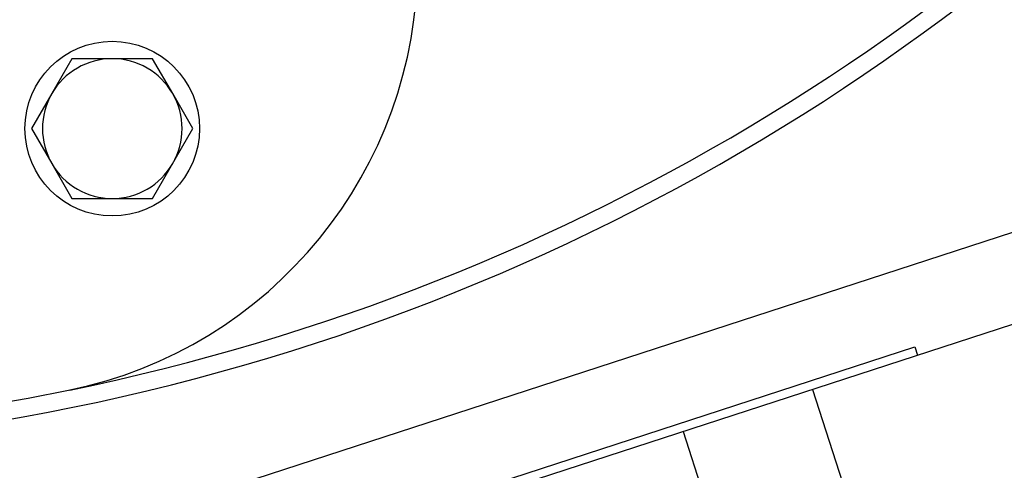
# Model space of a CAD drawing. Extents: x 2427592 to 2504852, y 4983099 to 4996209.
# Drawn here: x 2432593 to 2432604, y 4989604 to 4989610 of the extents above; entities that cross this region are included whole.
import ezdxf

# ---------------------------------------------------------------- set-up
doc = ezdxf.new("R2010")
doc.units = 0
doc.header["$MEASUREMENT"] = 0
doc.layers.get('0').update_dxf_attribs({"linetype": 'CONTINUOUS'})
doc.layers.add('IA - Nuove costruzioni', color=1, linetype='CONTINUOUS')

# ---------------------------------------------------------------- blocks, each defined once
blk = doc.blocks.new('addensatore')
at = {"linetype": 'Continuous'}
for p, q in [((3087.977894920162, 782.3228015394382), (3088.226120671331, 782.4034549750634)), ((3087.982411674918, 782.3137545002729), (3088.227784256, 782.393480884604)), ((3088.164706120297, 782.3824487156197), (3088.039927505033, 782.3419056862459)), ((3088.051652846552, 782.3467669428361), (3088.042382336533, 782.3752986385244)), ((3088.066478757262, 782.3515841728367), (3088.064161129934, 782.3587170969356)), ((3088.039927505033, 782.3419056862459), (3088.039618488763, 782.3428567427453)), ((3088.127262979377, 782.3249129880334), (3088.122644177681, 782.3169129883862)), ((3088.136500584183, 782.3249129880334), (3088.127262979377, 782.3249129880334)), ((3088.13880998503, 782.3209129882098), (3088.136500584183, 782.3249129880334)), ((3088.141119386585, 782.3169129876791), (3088.13880998503, 782.3209129882098)), ((3088.122644177681, 782.3169129883862), (3088.124953579236, 782.3129129878555)), ((3088.138809985737, 782.3129129878555), (3088.141119386585, 782.3169129876791)), ((3088.124953579236, 782.3129129878555), (3088.127262980084, 782.3089129880319)), ((3088.136500584183, 782.3089129873248), (3088.138809985737, 782.3129129878555)), ((3088.127262980084, 782.3089129880319), (3088.13188178178, 782.3089129880319)), ((3088.13188178178, 782.3089129880319), (3088.136500584183, 782.3089129873248))]:
    blk.add_line(p, q, dxfattribs=at)
blk.add_circle((3088.13188178178, 782.3169129876791), 0.01000000026606267, dxfattribs=at)
for centre, radius, start, end in [((3088.186881781839, 782.1019129876171), 0.2520000002094576, 16.4858352935465, 180), ((3088.186881781668, 782.1019129875993), 0.2500000003038419, 89.99999980198122, 101.5369589607383), ((3088.186881782211, 782.1019129880845), 0.2499999999630892, 101.5660995633612, 180.0000001074773), ((3088.146881782142, 782.2978721675516), 0.04999999987978018, 101.5369593303732, 179.9999999491926), ((3088.131881781841, 782.3169129877148), 0.008000000318647178, 89.99999537782456, 149.9999972231944), ((3088.131881781718, 782.3169129877148), 0.00800000031864451, 30.00000277738696, 89.99999449455653), ((3088.13188178178, 782.316912988645), 0.007999999800055738, 150.0000027721602, 210.0000073554229), ((3088.13188178178, 782.3169129874203), 0.008000000412430817, 330.0000053046559, 30.00000482292706), ((3088.131881782066, 782.316912987514), 0.007999999482126603, 209.9999993179229, 269.9999979520688), ((3088.131881782555, 782.3169129881264), 0.008000000094501995, 269.9999944502629, 329.999998150107)]:
    blk.add_arc(centre, radius, start, end, dxfattribs=at)

msp = doc.modelspace()

# ---------------------------------------------------------------- block references
at = {"layer": 'IA - Nuove costruzioni', "linetype": 'ByBlock', "xscale": 100, "yscale": 100, "zscale": 100, "rotation": 180}
msp.add_blockref('addensatore', (2741407.087327384, 5067840.037709469, 0.07695759695023341), dxfattribs=at)

doc.saveas('drawing.dxf')
